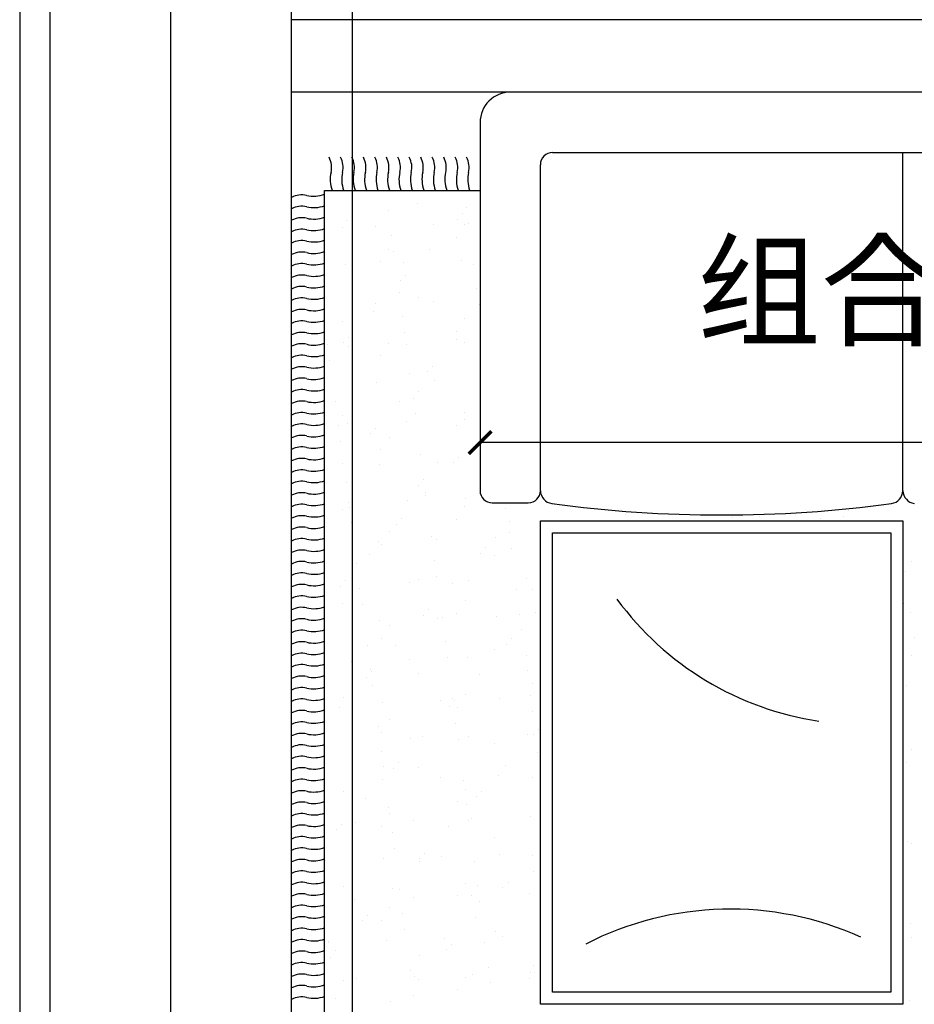
# Model space of a CAD drawing. Units: millimetres. Extents: x 416454 to 7886715, y -4200022 to -1100228.
# Drawn here: x 7610418 to 7611899, y -4163672 to -4162042 of the extents above; entities that cross this region are included whole.
import ezdxf

# ---------------------------------------------------------------- set-up
doc = ezdxf.new("R2010")
doc.units = ezdxf.units.MM
doc.header["$PDMODE"] = 3
doc.linetypes.add('DOTE', pattern=[2.42, 2, -0.2, 0.02, -0.2])
for name, color, linetype in [('CEIL-TEXT', 2, 'Continuous'), ('WALL', 9, 'Continuous'), ('家具内线', 251, 'Continuous'), ('家具外线', 7, 'Continuous'), ('幕墙石材', 153, 'Continuous'), ('建-轴网', 1, 'DOTE'), ('标注', 146, 'Continuous')]:
    doc.layers.add(name, color=color, linetype=linetype)
doc.layers.add('意向品牌', color=7, linetype='Continuous', true_color=0xffffff)
doc.styles.add('M50', font='txt')
doc.styles.add('宋体', font='txt')
doc.dimstyles.new('M50', dxfattribs={"dimscale": 75, "dimtxt": 1, "dimasz": 0.5, "dimexe": 0.5, "dimexo": 0.6, "dimgap": 0.5, "dimtad": 1, "dimdec": 0, "dimtxsty": 'M50', "dimblk": 'ARCHTICK', "dimcen": 1, "dimclrd": 1, "dimclre": 1, "dimclrt": 2, "dimadec": 0, "dimazin": 0, "dimtfac": 1, "dimtdec": 0, "dimtix": 1, "dimtmove": 0, "dimatfit": 3, "dimldrblk": 'DOTSMALL', "dimfxl": 1.25, "dimarcsym": 0})

# ---------------------------------------------------------------- blocks, each defined once
blk = doc.blocks.new('MK-JJ-0696')
at = {"layer": '家具内线'}
for p, q in [((-135358.1, 31506.2), (-135358.1, 31506.2)), ((-134498, 31508.3), (-134498, 31508.3)), ((-135326.7, 30732.6), (-135326.7, 31492.6)), ((-135326.7, 31492.6), (-134766.7, 31492.6)), ((-134766.7, 31492.6), (-134766.7, 30732.6)), ((-134609.8, 31489), (-134609.8, 31489)), ((-134536.7, 31497.6), (-134536.7, 31497.6)), ((-134408, 31503.1), (-134408, 31503.1)), ((-134663.5, 31477.5), (-134663.5, 31477.5)), ((-134545.2, 31472.1), (-134545.2, 31472.1)), ((-134421.2, 31472.8), (-134421.2, 31472.8)), ((-134737, 31460.9), (-134737, 31460.9)), ((-134730.6, 31460.7), (-134730.6, 31460.7)), ((-134728.6, 31470.1), (-134728.6, 31470.1)), ((-134634.3, 31463.8), (-134634.3, 31463.8)), ((-134623.2, 31468), (-134623.2, 31468)), ((-134537.9, 31467), (-134537.9, 31467)), ((-134531.4, 31457), (-134531.4, 31457)), ((-134441.6, 31470.1), (-134441.6, 31470.1)), ((-134735, 31448.7), (-134735, 31448.7)), ((-134660.1, 31451.5), (-134660.1, 31451.5)), ((-134546.4, 31432.4), (-134546.4, 31432.4)), ((-134407.4, 31424.2), (-134407.4, 31424.2)), ((-134399, 31435.1), (-134399, 31435.1)), ((-134654.8, 31410.9), (-134654.8, 31410.9)), ((-134599.2, 31413.1), (-134599.2, 31413.1)), ((-134590.8, 31422.3), (-134590.8, 31422.3)), ((-134395.6, 31409.1), (-134395.6, 31409.1)), ((-134395.3, 31409.8), (-134395.3, 31409.8)), ((-135361.3, 31402.5), (-135361.3, 31402.5)), ((-134684.3, 31400.4), (-134684.3, 31400.4)), ((-134671.6, 31392.1), (-134671.6, 31392.1)), ((-134588, 31403.5), (-134588, 31403.5)), ((-134491.6, 31406.7), (-134491.6, 31406.7)), ((-135358.7, 31378.3), (-135358.7, 31378.3)), ((-134522.4, 31389), (-134522.4, 31389)), ((-134453, 31374.5), (-134453, 31374.5)), ((-134639.1, 31369.6), (-134639.1, 31369.6)), ((-134519, 31363), (-134519, 31363)), ((-134484.3, 31373.7), (-134484.3, 31373.7)), ((-134461.4, 31365.3), (-134461.4, 31365.3)), ((-134390.3, 31368.5), (-134390.3, 31368.5)), ((-134645.8, 31342.9), (-134645.8, 31342.9)), ((-134497.7, 31352.6), (-134497.7, 31352.6)), ((-134728.9, 31329.8), (-134728.9, 31329.8)), ((-134632.6, 31332.9), (-134632.6, 31332.9)), ((-134609.5, 31333.3), (-134609.5, 31333.3)), ((-134536.2, 31336.1), (-134536.2, 31336.1)), ((-134439.9, 31339.2), (-134439.9, 31339.2)), ((-134693.1, 31310.6), (-134693.1, 31310.6)), ((-134684.7, 31319.8), (-134684.7, 31319.8)), ((-134642.4, 31316.9), (-134642.4, 31316.9)), ((-134622.9, 31312.3), (-134622.9, 31312.3)), ((-134513.7, 31322.4), (-134513.7, 31322.4)), ((-134501.3, 31321.8), (-134501.3, 31321.8)), ((-134420.9, 31317.1), (-134420.9, 31317.1)), ((-134734.7, 31293), (-134734.7, 31293)), ((-134546.1, 31276.7), (-134546.1, 31276.7)), ((-134733, 31267.1), (-134733, 31267.1)), ((-134679.5, 31265.3), (-134679.5, 31265.3)), ((-134637, 31276.3), (-134637, 31276.3)), ((-134583.1, 31268.5), (-134583.1, 31268.5)), ((-134555.3, 31262.8), (-134555.3, 31262.8)), ((-134546.9, 31272), (-134546.9, 31272)), ((-134486.8, 31271.6), (-134486.8, 31271.6)), ((-134390.4, 31274.8), (-134390.4, 31274.8)), ((-135361, 31246.8), (-135361, 31246.8)), ((-134504.7, 31254.4), (-134504.7, 31254.4)), ((-135353.8, 31243.3), (-135353.8, 31243.3)), ((-134671.3, 31236.3), (-134671.3, 31236.3)), ((-134501.3, 31228.4), (-134501.3, 31228.4)), ((-134595.2, 31219.3), (-134595.2, 31219.3)), ((-134484, 31218), (-134484, 31218)), ((-134440.5, 31211.3), (-134440.5, 31211.3)), ((-134417.5, 31215), (-134417.5, 31215)), ((-134409.1, 31224.2), (-134409.1, 31224.2)), ((-134729.5, 31201.9), (-134729.5, 31201.9)), ((-134633.2, 31205), (-134633.2, 31205)), ((-134628.1, 31208.3), (-134628.1, 31208.3)), ((-134536.9, 31208.2), (-134536.9, 31208.2)), ((-134497.4, 31196.9), (-134497.4, 31196.9)), ((-134624.7, 31182.3), (-134624.7, 31182.3)), ((-134495.9, 31187.8), (-134495.9, 31187.8)), ((-134640.8, 31169.5), (-134640.8, 31169.5)), ((-134609.2, 31177.6), (-134609.2, 31177.6)), ((-134457.4, 31171.5), (-134457.4, 31171.5)), ((-134649.2, 31160.3), (-134649.2, 31160.3)), ((-134622.6, 31156.5), (-134622.6, 31156.5)), ((-134420.6, 31161.4), (-134420.6, 31161.4)), ((-134734.4, 31137.2), (-134734.4, 31137.2)), ((-134677.8, 31134.4), (-134677.8, 31134.4)), ((-134619.3, 31141.7), (-134619.3, 31141.7)), ((-134581.5, 31137.6), (-134581.5, 31137.6)), ((-134485.1, 31140.7), (-134485.1, 31140.7)), ((-134689.1, 31116.8), (-134689.1, 31116.8)), ((-134545.8, 31121), (-134545.8, 31121)), ((-134503, 31121.7), (-134503, 31121.7)), ((-134487, 31119.9), (-134487, 31119.9)), ((-135352.2, 31112.4), (-135352.2, 31112.4)), ((-134511.4, 31112.5), (-134511.4, 31112.5)), ((-135360.7, 31091), (-135360.7, 31091)), ((-134742.7, 31095.6), (-134742.7, 31095.6)), ((-134483.6, 31093.8), (-134483.6, 31093.8)), ((-134734.7, 31067), (-134734.7, 31067)), ((-134724.7, 31066.8), (-134724.7, 31066.8)), ((-134671, 31080.6), (-134671, 31080.6)), ((-134628.3, 31070), (-134628.3, 31070)), ((-134610.4, 31073.8), (-134610.4, 31073.8)), ((-134551.3, 31069), (-134551.3, 31069)), ((-134532, 31073.1), (-134532, 31073.1)), ((-134435.6, 31076.3), (-134435.6, 31076.3)), ((-134743.1, 31057.8), (-134743.1, 31057.8)), ((-134483.7, 31062.3), (-134483.7, 31062.3)), ((-134478.2, 31053.2), (-134478.2, 31053.2)), ((-134607, 31047.7), (-134607, 31047.7)), ((-134497.2, 31041.2), (-134497.2, 31041.2)), ((-134733.8, 31027.7), (-134733.8, 31027.7)), ((-134608.9, 31021.9), (-134608.9, 31021.9)), ((-134596.9, 31019.2), (-134596.9, 31019.2)), ((-134413.5, 31021.2), (-134413.5, 31021.2)), ((-134730.3, 31001.6), (-134730.3, 31001.6)), ((-134678.4, 31006.5), (-134678.4, 31006.5)), ((-134622.4, 31000.8), (-134622.4, 31000.8)), ((-134605.3, 31010), (-134605.3, 31010)), ((-134601.6, 31007.1), (-134601.6, 31007.1)), ((-134582.1, 31009.7), (-134582.1, 31009.7)), ((-134485.7, 31012.8), (-134485.7, 31012.8)), ((-134420.3, 31005.7), (-134420.3, 31005.7)), ((-135352.8, 30984.5), (-135352.8, 30984.5)), ((-134469.3, 30985.3), (-134469.3, 30985.3)), ((-134734.1, 30981.5), (-134734.1, 30981.5)), ((-134459.1, 30971.4), (-134459.1, 30971.4)), ((-134725, 30961), (-134725, 30961)), ((-134645.2, 30966.5), (-134645.2, 30966.5)), ((-134545.5, 30965.3), (-134545.5, 30965.3)), ((-134467.6, 30962.2), (-134467.6, 30962.2)), ((-134465.8, 30959.2), (-134465.8, 30959.2)), ((-135360.4, 30935.3), (-135360.4, 30935.3)), ((-134723, 30935.9), (-134723, 30935.9)), ((-134626.7, 30939.1), (-134626.7, 30939.1)), ((-134592.7, 30939.2), (-134592.7, 30939.2)), ((-134530.3, 30942.2), (-134530.3, 30942.2)), ((-134434, 30945.4), (-134434, 30945.4)), ((-134670.7, 30924.9), (-134670.7, 30924.9)), ((-134507.4, 30918.7), (-134507.4, 30918.7)), ((-134460.5, 30918.6), (-134460.5, 30918.6)), ((-135365, 30905.7), (-135365, 30905.7)), ((-134699.3, 30907.5), (-134699.3, 30907.5)), ((-134690.8, 30916.7), (-134690.8, 30916.7)), ((-134589.2, 30913.1), (-134589.2, 30913.1)), ((-134483.4, 30906.6), (-134483.4, 30906.6)), ((-134716.1, 30893.1), (-134716.1, 30893.1)), ((-134496.9, 30885.5), (-134496.9, 30885.5)), ((-134673.5, 30871.5), (-134673.5, 30871.5)), ((-134583.9, 30872.5), (-134583.9, 30872.5)), ((-134577.2, 30874.6), (-134577.2, 30874.6)), ((-134480.9, 30877.8), (-134480.9, 30877.8)), ((-135359.7, 30865.1), (-135359.7, 30865.1)), ((-134739.1, 30864), (-134739.1, 30864)), ((-134712.6, 30867), (-134712.6, 30867)), ((-134608.6, 30866.2), (-134608.6, 30866.2)), ((-134561.5, 30859.7), (-134561.5, 30859.7)), ((-134553, 30868.9), (-134553, 30868.9)), ((-135347.9, 30849.4), (-135347.9, 30849.4)), ((-134622.1, 30845.1), (-134622.1, 30845.1)), ((-134451.6, 30850.7), (-134451.6, 30850.7)), ((-134420, 30850), (-134420, 30850)), ((-134733.9, 30825.8), (-134733.9, 30825.8)), ((-134707.3, 30826.4), (-134707.3, 30826.4)), ((-134448.1, 30824.7), (-134448.1, 30824.7)), ((-134415.2, 30821.1), (-134415.2, 30821.1)), ((-134723.6, 30808), (-134723.6, 30808)), ((-134627.3, 30811.2), (-134627.3, 30811.2)), ((-134601.3, 30816.2), (-134601.3, 30816.2)), ((-134574.9, 30804.6), (-134574.9, 30804.6)), ((-134545.2, 30809.6), (-134545.2, 30809.6)), ((-134530.9, 30814.3), (-134530.9, 30814.3)), ((-134434.6, 30817.5), (-134434.6, 30817.5)), ((-134423.7, 30811.9), (-134423.7, 30811.9)), ((-135350.7, 30797.2), (-135350.7, 30797.2)), ((-135360.2, 30779.6), (-135360.2, 30779.6)), ((-135347.3, 30771.1), (-135347.3, 30771.1)), ((-134571.5, 30778.6), (-134571.5, 30778.6)), ((-134442.8, 30784), (-134442.8, 30784)), ((-134698.3, 30758.5), (-134698.3, 30758.5)), ((-134670.4, 30769.2), (-134670.4, 30769.2)), ((-134655.4, 30757.2), (-134655.4, 30757.2)), ((-134646.9, 30766.4), (-134646.9, 30766.4)), ((-134463.5, 30768.4), (-134463.5, 30768.4)), ((-134671.9, 30740.6), (-134671.9, 30740.6)), ((-134575.5, 30743.8), (-134575.5, 30743.8)), ((-134483.2, 30750.9), (-134483.2, 30750.9)), ((-134479.2, 30746.9), (-134479.2, 30746.9)), ((-134766.7, 30732.6), (-135326.7, 30732.6)), ((-134694.9, 30732.5), (-134694.9, 30732.5)), ((-134566.2, 30737.9), (-134566.2, 30737.9)), ((-134496.6, 30729.8), (-134496.6, 30729.8)), ((-135209.6, 30708.7), (-135209.6, 30708.7)), ((-135064.7, 30706.9), (-135064.7, 30706.9)), ((-134878.6, 30711.8), (-134878.6, 30711.8)), ((-134821.7, 30712.4), (-134821.7, 30712.4)), ((-134695.2, 30713.7), (-134695.2, 30713.7)), ((-134608.4, 30710.5), (-134608.4, 30710.5)), ((-134517.6, 30709.4), (-134517.6, 30709.4)), ((-134509.1, 30718.6), (-134509.1, 30718.6)), ((-134433.8, 30716.1), (-134433.8, 30716.1)), ((-135256.6, 30695.7), (-135256.6, 30695.7)), ((-135248.1, 30704.9), (-135248.1, 30704.9)), ((-135109.5, 30704.7), (-135109.5, 30704.7)), ((-134887.1, 30702.6), (-134887.1, 30702.6)), ((-134689.6, 30691.8), (-134689.6, 30691.8)), ((-134430.4, 30690.1), (-134430.4, 30690.1)), ((-134419.7, 30694.3), (-134419.7, 30694.3)), ((-134622.4, 30676.1), (-134622.4, 30676.1)), ((-134621.8, 30689.4), (-134621.8, 30689.4)), ((-134526.1, 30679.3), (-134526.1, 30679.3)), ((-134429.7, 30682.4), (-134429.7, 30682.4)), ((-134557.4, 30665.9), (-134557.4, 30665.9)), ((-134557.2, 30670), (-134557.2, 30670)), ((-134553.8, 30644), (-134553.8, 30644)), ((-134544.9, 30653.9), (-134544.9, 30653.9)), ((-134425.1, 30649.4), (-134425.1, 30649.4)), ((-134603, 30616.1), (-134603, 30616.1)), ((-134576.1, 30615.8), (-134576.1, 30615.8)), ((-134479.8, 30619), (-134479.8, 30619)), ((-134419.6, 30618.1), (-134419.6, 30618.1)), ((-134611.5, 30606.9), (-134611.5, 30606.9)), ((-134548.4, 30603.3), (-134548.4, 30603.3)), ((-134482.9, 30595.2), (-134482.9, 30595.2)), ((-134416.1, 30581.5), (-134416.1, 30581.5)), ((-134496.3, 30574.1), (-134496.3, 30574.1)), ((-134465.2, 30568.3), (-134465.2, 30568.3)), ((-134620.7, 30545.3), (-134620.7, 30545.3)), ((-134608.1, 30554.8), (-134608.1, 30554.8)), ((-134524.4, 30548.4), (-134524.4, 30548.4)), ((-134473.7, 30559.1), (-134473.7, 30559.1)), ((-134428.1, 30551.6), (-134428.1, 30551.6)), ((-134412.7, 30555.5), (-134412.7, 30555.5)), ((-134621.5, 30533.7), (-134621.5, 30533.7)), ((-134539.5, 30535.4), (-134539.5, 30535.4)), ((-134419.5, 30538.6), (-134419.5, 30538.6)), ((-134513.6, 30515.6), (-134513.6, 30515.6)), ((-134407.3, 30514.8), (-134407.3, 30514.8)), ((-134544.7, 30498.2), (-134544.7, 30498.2)), ((-134536.1, 30509.4), (-134536.1, 30509.4)), ((-134571.3, 30480.8), (-134571.3, 30480.8)), ((-134474.9, 30484), (-134474.9, 30484)), ((-134559.2, 30465.8), (-134559.2, 30465.8)), ((-134530.7, 30468.7), (-134530.7, 30468.7)), ((-134567.6, 30456.6), (-134567.6, 30456.6)), ((-134398.4, 30446.9), (-134398.4, 30446.9)), ((-134482.6, 30439.5), (-134482.6, 30439.5)), ((-134621.4, 30417.4), (-134621.4, 30417.4)), ((-134607.5, 30413.1), (-134607.5, 30413.1)), ((-134525, 30420.5), (-134525, 30420.5)), ((-134496, 30418.4), (-134496, 30418.4)), ((-134428.7, 30423.7), (-134428.7, 30423.7)), ((-134421.4, 30418), (-134421.4, 30418)), ((-134395, 30420.9), (-134395, 30420.9)), ((-134607.8, 30399.1), (-134607.8, 30399.1)), ((-134521.8, 30400.8), (-134521.8, 30400.8)), ((-134429.8, 30408.8), (-134429.8, 30408.8)), ((-134419.2, 30382.9), (-134419.2, 30382.9)), ((-134621.2, 30378), (-134621.2, 30378)), ((-134518.4, 30374.8), (-134518.4, 30374.8)), ((-134469.7, 30365.3), (-134469.7, 30365.3)), ((-134645.2, 30354.7), (-134645.2, 30354.7)), ((-134569.6, 30349.9), (-134569.6, 30349.9)), ((-134473.3, 30353.1), (-134473.3, 30353.1)), ((-134544.4, 30342.5), (-134544.4, 30342.5)), ((-134513, 30334.1), (-134513, 30334.1)), ((-134641.7, 30328.7), (-134641.7, 30328.7)), ((-134515.3, 30315.5), (-134515.3, 30315.5)), ((-134523.7, 30306.3), (-134523.7, 30306.3)), ((-134636.4, 30288), (-134636.4, 30288)), ((-134616.5, 30282.3), (-134616.5, 30282.3)), ((-134520.1, 30285.5), (-134520.1, 30285.5)), ((-134482.3, 30283.8), (-134482.3, 30283.8)), ((-134423.8, 30288.6), (-134423.8, 30288.6)), ((-134504.1, 30266.2), (-134504.1, 30266.2)), ((-134563.6, 30262.8), (-134563.6, 30262.8)), ((-134495.7, 30262.7), (-134495.7, 30262.7)), ((-134607.5, 30243.4), (-134607.5, 30243.4)), ((-134500.6, 30240.2), (-134500.6, 30240.2)), ((-134627.5, 30220.1), (-134627.5, 30220.1)), ((-134620.9, 30222.3), (-134620.9, 30222.3)), ((-134570.2, 30222), (-134570.2, 30222)), ((-134473.9, 30225.2), (-134473.9, 30225.2)), ((-134418.9, 30227.2), (-134418.9, 30227.2)), ((-134617.6, 30203.8), (-134617.6, 30203.8)), ((-134609.2, 30213), (-134609.2, 30213)), ((-134425.8, 30215), (-134425.8, 30215)), ((-134624, 30194.1), (-134624, 30194.1)), ((-134544.1, 30186.8), (-134544.1, 30186.8)), ((-134495.3, 30199.6), (-134495.3, 30199.6))]:
    blk.add_line(p, q, dxfattribs=at)
for centre, radius, start, end in [((-134351.9, 31536.5), 35.9, 257.0871, 298.023), ((-134371.8, 31449.8), 53.1, 77.0871, 109.6144), ((-134371.8, 31430.8), 53.1, 77.0871, 109.6144), ((-134351.9, 31517.5), 35.9, 257.0871, 298.023), ((-134371.8, 31411.8), 53.1, 77.0871, 109.6144), ((-134351.9, 31498.6), 35.9, 257.0871, 298.023), ((-134371.8, 31392.9), 53.1, 77.0871, 109.6144), ((-134351.9, 31479.6), 35.9, 257.0871, 298.023), ((-134371.8, 31373.9), 53.1, 77.0871, 109.6144), ((-134351.9, 31460.6), 35.9, 257.0871, 298.023), ((-135061.2, 31881.2), 525.9, 245.8018, 297.1011), ((-134371.8, 31354.9), 53.1, 77.0871, 109.6144), ((-134351.9, 31441.7), 35.9, 257.0871, 298.023), ((-134351.9, 31422.7), 35.9, 257.0871, 298.023), ((-134371.8, 31336), 53.1, 77.0871, 109.6144), ((-134371.8, 31317), 53.1, 77.0871, 109.6144), ((-134351.9, 31403.7), 35.9, 257.0871, 298.023), ((-134371.8, 31298), 53.1, 77.0871, 109.6144), ((-134351.9, 31384.8), 35.9, 257.0871, 298.023), ((-134371.8, 31279.1), 53.1, 77.0871, 109.6144), ((-134351.9, 31365.8), 35.9, 257.0871, 298.023), ((-134371.8, 31260.1), 53.1, 77.0871, 109.6144), ((-134351.9, 31346.8), 35.9, 257.0871, 298.023), ((-134371.8, 31241.1), 53.1, 77.0871, 109.6144), ((-134351.9, 31327.9), 35.9, 257.0871, 298.023), ((-134351.9, 31308.9), 35.9, 257.0871, 298.023), ((-134371.8, 31222.2), 53.1, 77.0871, 109.6144), ((-134371.8, 31203.2), 53.1, 77.0871, 109.6144), ((-134351.9, 31289.9), 35.9, 257.0871, 298.023), ((-134371.8, 31184.2), 53.1, 77.0871, 109.6144), ((-134351.9, 31271), 35.9, 257.0871, 298.023), ((-134371.8, 31165.3), 53.1, 77.0871, 109.6144), ((-134351.9, 31252), 35.9, 257.0871, 298.023), ((-134371.8, 31146.3), 53.1, 77.0871, 109.6144), ((-134351.9, 31233), 35.9, 257.0871, 298.023), ((-134371.8, 31127.3), 53.1, 77.0871, 109.6144), ((-134351.9, 31214), 35.9, 257.0871, 298.023), ((-134351.9, 31195.1), 35.9, 257.0871, 298.023), ((-134371.8, 31108.4), 53.1, 77.0871, 109.6144), ((-134371.8, 31089.4), 53.1, 77.0871, 109.6144), ((-134351.9, 31176.1), 35.9, 257.0871, 298.023), ((-134371.8, 31070.4), 53.1, 77.0871, 109.6144), ((-134351.9, 31157.1), 35.9, 257.0871, 298.023), ((-134371.8, 31051.5), 53.1, 77.0871, 109.6144), ((-134351.9, 31138.2), 35.9, 257.0871, 298.023), ((-134371.8, 31032.5), 53.1, 77.0871, 109.6144), ((-134351.9, 31119.2), 35.9, 257.0871, 298.023), ((-134371.8, 31013.5), 53.1, 77.0871, 109.6144), ((-134351.9, 31100.2), 35.9, 257.0871, 298.023), ((-134351.9, 31081.3), 35.9, 257.0871, 298.023), ((-135282.5, 30542.6), 507.1, 36.2298, 81.5091), ((-134371.8, 30994.5), 53.1, 77.0871, 109.6144), ((-134371.8, 30975.6), 53.1, 77.0871, 109.6144), ((-134351.9, 31062.3), 35.9, 257.0871, 298.023), ((-134371.8, 30956.6), 53.1, 77.0871, 109.6144), ((-134351.9, 31043.3), 35.9, 257.0871, 298.023), ((-134371.8, 30937.6), 53.1, 77.0871, 109.6144), ((-134351.9, 31024.4), 35.9, 257.0871, 298.023), ((-134371.8, 30918.7), 53.1, 77.0871, 109.6144), ((-134351.9, 31005.4), 35.9, 257.0871, 298.023), ((-134371.8, 30899.7), 53.1, 77.0871, 109.6144), ((-134351.9, 30986.4), 35.9, 257.0871, 298.023), ((-134351.9, 30967.5), 35.9, 257.0871, 298.023), ((-134371.8, 30880.7), 53.1, 77.0871, 109.6144), ((-134371.8, 30861.8), 53.1, 77.0871, 109.6144), ((-134351.9, 30948.5), 35.9, 257.0871, 298.023), ((-134371.8, 30842.8), 53.1, 77.0871, 109.6144), ((-134351.9, 30929.5), 35.9, 257.0871, 298.023), ((-134371.8, 30823.8), 53.1, 77.0871, 109.6144), ((-134351.9, 30910.6), 35.9, 257.0871, 298.023), ((-134371.8, 30804.9), 53.1, 77.0871, 109.6144), ((-134351.9, 30891.6), 35.9, 257.0871, 298.023), ((-134371.8, 30785.9), 53.1, 77.0871, 109.6144), ((-134351.9, 30872.6), 35.9, 257.0871, 298.023), ((-134371.8, 30766.9), 53.1, 77.0871, 109.6144), ((-134351.9, 30853.7), 35.9, 257.0871, 298.023), ((-134371.8, 30748), 53.1, 77.0871, 109.6144), ((-134351.9, 30834.7), 35.9, 257.0871, 298.023), ((-134371.8, 30729), 53.1, 77.0871, 109.6144), ((-134351.9, 30815.7), 35.9, 257.0871, 298.023), ((-134371.8, 30710), 53.1, 77.0871, 109.6144), ((-134351.9, 30796.8), 35.9, 257.0871, 298.023), ((-134371.8, 30691.1), 53.1, 77.0871, 109.6144), ((-134351.9, 30777.8), 35.9, 257.0871, 298.023), ((-134371.8, 30672.1), 53.1, 77.0871, 109.6144), ((-134351.9, 30758.8), 35.9, 257.0871, 298.023), ((-134371.8, 30653.1), 53.1, 77.0871, 109.6144), ((-134351.9, 30739.9), 35.9, 257.0871, 298.023), ((-134371.8, 30634.2), 53.1, 77.0871, 109.6144), ((-134351.9, 30720.9), 35.9, 257.0871, 298.023), ((-134371.8, 30615.2), 53.1, 77.0871, 109.6144), ((-134351.9, 30701.9), 35.9, 257.0871, 298.023), ((-134371.8, 30596.2), 53.1, 77.0871, 109.6144), ((-134351.9, 30683), 35.9, 257.0871, 298.023), ((-134371.8, 30577.3), 53.1, 77.0871, 109.6144), ((-134351.9, 30664), 35.9, 257.0871, 298.023), ((-134371.8, 30558.3), 53.1, 77.0871, 109.6144), ((-134351.9, 30645), 35.9, 257.0871, 298.023), ((-134371.8, 30539.3), 53.1, 77.0871, 109.6144), ((-134351.9, 30626), 35.9, 257.0871, 298.023), ((-134371.8, 30520.4), 53.1, 77.0871, 109.6144), ((-134351.9, 30607.1), 35.9, 257.0871, 298.023), ((-134371.8, 30501.4), 53.1, 77.0871, 109.6144), ((-134351.9, 30588.1), 35.9, 257.0871, 298.023), ((-134371.8, 30482.4), 53.1, 77.0871, 109.6144), ((-134351.9, 30569.1), 35.9, 257.0871, 298.023), ((-134371.8, 30463.4), 53.1, 77.0871, 109.6144), ((-134351.9, 30550.2), 35.9, 257.0871, 298.023), ((-134371.8, 30444.5), 53.1, 77.0871, 109.6144), ((-134351.9, 30531.2), 35.9, 257.0871, 298.023), ((-134371.8, 30425.5), 53.1, 77.0871, 109.6144), ((-134351.9, 30512.2), 35.9, 257.0871, 298.023), ((-134351.9, 30493.3), 35.9, 257.0871, 298.023), ((-134371.8, 30406.5), 53.1, 77.0871, 109.6144), ((-134371.8, 30387.6), 53.1, 77.0871, 109.6144), ((-134351.9, 30474.3), 35.9, 257.0871, 298.023), ((-134371.8, 30368.6), 53.1, 77.0871, 109.6144), ((-134351.9, 30455.3), 35.9, 257.0871, 298.023), ((-134371.8, 30349.6), 53.1, 77.0871, 109.6144), ((-134351.9, 30436.4), 35.9, 257.0871, 298.023), ((-134371.8, 30330.7), 53.1, 77.0871, 109.6144), ((-134351.9, 30417.4), 35.9, 257.0871, 298.023), ((-134371.8, 30311.7), 53.1, 77.0871, 109.6144), ((-134351.9, 30398.4), 35.9, 257.0871, 298.023), ((-134351.9, 30379.5), 35.9, 257.0871, 298.023), ((-134371.8, 30292.7), 53.1, 77.0871, 109.6144), ((-134371.8, 30273.8), 53.1, 77.0871, 109.6144), ((-134351.9, 30360.5), 35.9, 257.0871, 298.023), ((-134371.8, 30254.8), 53.1, 77.0871, 109.6144), ((-134351.9, 30341.5), 35.9, 257.0871, 298.023), ((-134371.8, 30235.8), 53.1, 77.0871, 109.6144), ((-134351.9, 30322.6), 35.9, 257.0871, 298.023), ((-134371.8, 30216.9), 53.1, 77.0871, 109.6144), ((-134351.9, 30303.6), 35.9, 257.0871, 298.023), ((-134371.8, 30197.9), 53.1, 77.0871, 109.6144), ((-134351.9, 30284.6), 35.9, 257.0871, 298.023), ((-134351.9, 30265.7), 35.9, 257.0871, 298.023), ((-134371.8, 30178.9), 53.1, 77.0871, 109.6144), ((-134371.8, 30160), 53.1, 77.0871, 109.6144), ((-134351.9, 30246.7), 35.9, 257.0871, 298.023), ((-134371.8, 30141), 53.1, 77.0871, 109.6144), ((-134351.9, 30227.7), 35.9, 257.0871, 298.023), ((-134371.8, 30122), 53.1, 77.0871, 109.6144), ((-134351.9, 30208.8), 35.9, 257.0871, 298.023), ((-134679.6, 30147.6), 53.1, 347.0871, 19.6144), ((-134660.7, 30147.6), 53.1, 347.0871, 19.6144), ((-134641.7, 30147.6), 53.1, 347.0871, 19.6144), ((-134622.7, 30147.6), 53.1, 347.0871, 19.6144), ((-134603.8, 30147.6), 53.1, 347.0871, 19.6144), ((-134584.8, 30147.6), 53.1, 347.0871, 19.6144), ((-134565.8, 30147.6), 53.1, 347.0871, 19.6144), ((-134546.9, 30147.6), 53.1, 347.0871, 19.6144), ((-134527.9, 30147.6), 53.1, 347.0871, 19.6144), ((-134508.9, 30147.6), 53.1, 347.0871, 19.6144), ((-134490, 30147.6), 53.1, 347.0871, 19.6144), ((-134471, 30147.6), 53.1, 347.0871, 19.6144), ((-134452, 30147.6), 53.1, 347.0871, 19.6144), ((-134592.9, 30127.7), 35.9, 167.0871, 208.023), ((-134574, 30127.7), 35.9, 167.0871, 208.023), ((-134555, 30127.7), 35.9, 167.0871, 208.023), ((-134536, 30127.7), 35.9, 167.0871, 208.023), ((-134517.1, 30127.7), 35.9, 167.0871, 208.023), ((-134498.1, 30127.7), 35.9, 167.0871, 208.023), ((-134479.1, 30127.7), 35.9, 167.0871, 208.023), ((-134460.1, 30127.7), 35.9, 167.0871, 208.023), ((-134441.2, 30127.7), 35.9, 167.0871, 208.023), ((-134422.2, 30127.7), 35.9, 167.0871, 208.023), ((-134403.2, 30127.7), 35.9, 167.0871, 208.023), ((-134384.3, 30127.7), 35.9, 167.0871, 208.023), ((-134365.3, 30127.7), 35.9, 167.0871, 208.023)]:
    blk.add_arc(centre, radius, start, end, dxfattribs=at)
at = {"layer": '家具外线'}
for p, q in [((-134389.6, 31907.2), (-134389.6, 30165.5)), ((-135346.7, 30712.6), (-135346.7, 31512.6)), ((-135346.7, 31512.6), (-134746.7, 31512.6)), ((-134746.7, 31512.6), (-134746.7, 30712.6)), ((-134746.7, 30712.6), (-135346.7, 30712.6)), ((-134666.9, 30682.8), (-134726.7, 30682.8)), ((-135346.7, 30662.8), (-135346.7, 30103)), ((-134746.7, 30662.8), (-134746.7, 30123)), ((-134646.9, 30053), (-134646.9, 30662.8)), ((-134389.6, 30165.5), (-134646.9, 30165.5)), ((-134766.7, 30103), (-136526.7, 30103)), ((-136596.4, 30003), (-134696.9, 30003))]:
    blk.add_line(p, q, dxfattribs=at)
for centre, radius, start, end in [((-135046.7, 28592.8), 2110, 82.3403, 97.6597), ((-135369.2, 30661.7), 22.6, 2.6895, 80.3203), ((-135324.1, 30661.7), 22.6, 99.6797, 177.3105), ((-134769.2, 30661.7), 22.6, 2.6895, 80.3203), ((-134726.7, 30662.8), 20, 90, 180), ((-134666.9, 30662.8), 20, 0, 90), ((-134766.7, 30123), 20, 270, 0), ((-134696.9, 30053), 50, 270, 0)]:
    blk.add_arc(centre, radius, start, end, dxfattribs=at)
blk = doc.blocks.new('_ARCHTICK')
at = {"color": 0, "linetype": 'ByBlock', "const_width": 0.15}
blk.add_lwpolyline([(-0.5, -0.5), (0.5, 0.5)], dxfattribs=at)
blk = doc.blocks.new('*D58')
at = {"layer": 'CEIL-TEXT', "color": 1, "lineweight": -2, "ltscale": 3, "transparency": 16777216}
for p, q in [((7611180.2, -4162571.5), (7611180.2, -4162779.3)), ((7613180, -4162571.5), (7613180, -4162779.3)), ((7613180, -4162741.8), (7611180.2, -4162741.8))]:
    blk.add_line(p, q, dxfattribs=at)
at = {"layer": 'Defpoints', "color": 0, "lineweight": 25, "ltscale": 3, "transparency": 16777216}
for p in [(7611180.2, -4162526.5), (7613180, -4162526.5), (7611180.2, -4162741.8)]:
    blk.add_point(p, dxfattribs=at)
at = {"layer": 'CEIL-TEXT', "color": 1, "lineweight": -2, "ltscale": 3, "transparency": 16777216, "xscale": 37.5, "yscale": 37.5, "zscale": 37.5, "rotation": 180}
blk.add_blockref('_ARCHTICK', (7611180.2, -4162741.8), dxfattribs=at)
at = {"layer": 'CEIL-TEXT', "color": 1, "lineweight": -2, "ltscale": 3, "transparency": 16777216, "xscale": 37.5, "yscale": 37.5, "zscale": 37.5}
blk.add_blockref('_ARCHTICK', (7613180, -4162741.8), dxfattribs=at)
at = {"layer": 'CEIL-TEXT', "color": 2, "lineweight": 25, "ltscale": 3, "transparency": 16777216, "insert": (7612180.1, -4162666.8), "char_height": 75, "attachment_point": 5, "style": 'M50'}
blk.add_mtext('2000', dxfattribs=at)
blk = doc.blocks.new('_DotSmall')
at = {"color": 0, "linetype": 'ByBlock', "const_width": 0.5}
blk.add_lwpolyline([(-0.0625, 0, 1), (0.0625, 0, 1)], format="xyb", close=True, dxfattribs=at)

msp = doc.modelspace()

# ---------------------------------------------------------------- linework, layer by layer
at = {"layer": 'CEIL-TEXT', "color": 6, "lineweight": 25, "ltscale": 3}
msp.add_line((7610868.4, -4162041.7), (7610868.4, -4159701.7), dxfattribs=at)
at = {"layer": 'WALL'}
for p, q in [((7610668.4, -4168001.7), (7610668.4, -4159101.7)), ((7610868.4, -4167401.7), (7610868.4, -4159701.7)), ((7610868.4, -4167401.7), (7610868.4, -4162161.7))]:
    msp.add_line(p, q, dxfattribs=at)
at = {"layer": '幕墙石材'}
for points in [[(7615418.4, -4158851.7), (7610418.4, -4158851.7), (7610418.4, -4168001.7)], [(7615418.4, -4158901.7), (7610468.4, -4158901.7), (7610468.4, -4168001.7)]]:
    msp.add_lwpolyline(points, dxfattribs=at)
at = {"layer": '建-轴网'}
msp.add_line((7610968.4, -4146701.7), (7610968.4, -4169201.7), dxfattribs=at)
at = {"layer": '意向品牌', "color": 255}
for p, q in [((7615518.4, -4162041.7), (7610868.4, -4162041.7)), ((7614218.4, -4162161.7), (7610868.4, -4162161.7))]:
    msp.add_line(p, q, dxfattribs=at)

# ---------------------------------------------------------------- block references
at = {"layer": '家具外线', "rotation": 180}
msp.add_blockref('MK-JJ-0696', (7476533.3, -4132158.7), dxfattribs=at)

# ---------------------------------------------------------------- texts
at = {"layer": '标注', "style": '宋体'}
msp.add_text('组合接待沙发', height=150, dxfattribs=at).set_placement((7611539.4, -4162565.8))

# ---------------------------------------------------------------- dimensions: what is measured, and where the dimension line sits
at = {"layer": 'CEIL-TEXT', "color": 6, "lineweight": 25, "ltscale": 3}
dim = msp.add_linear_dim(base=(7611180.2, -4162741.8), p1=(7613180, -4162526.5), p2=(7611180.2, -4162526.5), dimstyle='M50', override={"dimtmove": 1}, dxfattribs=at)
dim.commit()
dim.dimension.update_dxf_attribs({"geometry": '*D58', "text_midpoint": (7612180.1, -4162666.8)})

doc.saveas('drawing.dxf')
